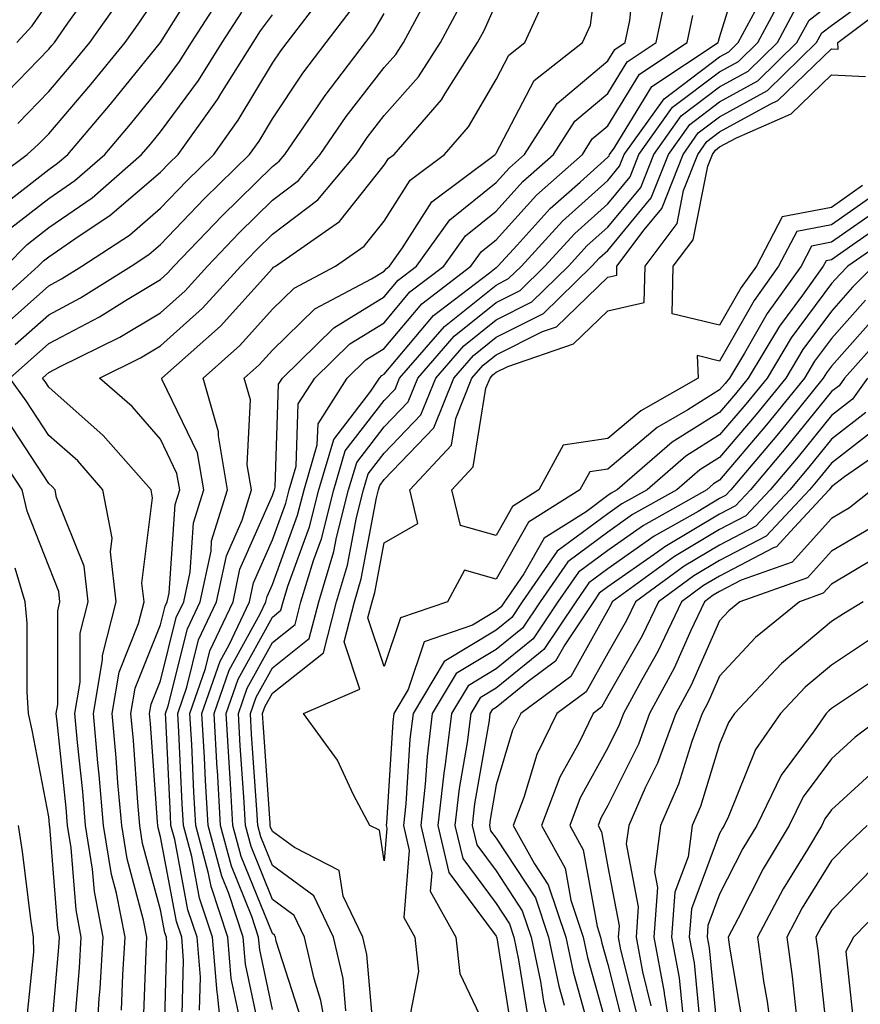
# Model space of a CAD drawing. Units: inches. Extents: x 997523 to 1000163, y 7250378 to 7253018.
# Drawn here: x 997635 to 997711, y 7252696 to 7252784 of the extents above; entities that cross this region are included whole.
import ezdxf

# ---------------------------------------------------------------- set-up
doc = ezdxf.new("R2010")
doc.units = ezdxf.units.IN
doc.header["$MEASUREMENT"] = 0
doc.layers.add('Contour_99757250', color=7, linetype='Continuous', true_color=0xb49bbc)

msp = doc.modelspace()

# ---------------------------------------------------------------- linework, layer by layer
at = {"layer": 'Contour_99757250'}
for points in [[(997653.646, 7252691.92, 3017), (997653.128, 7252696.842, 3017), (997653.099, 7252696.969, 3017), (997652.689, 7252701.92, 3017), (997651.536, 7252705.406, 3017), (997650.833, 7252709.137, 3017), (997650.091, 7252711.92, 3017), (997649.984, 7252713.854, 3017), (997649.681, 7252720.289, 3017), (997649.583, 7252721.92, 3017), (997650.403, 7252724.274, 3017), (997651.458, 7252728.512, 3017), (997653.06, 7252731.92, 3017), (997653.939, 7252736.031, 3017), (997655.345, 7252739.215, 3017), (997656.185, 7252741.92, 3017), (997655.804, 7252744.166, 3017), (997656.097, 7252749.967, 3017), (997655.53, 7252751.92, 3017), (997656.868, 7252753.102, 3017), (997658.05, 7252754.42, 3017), (997661.849, 7252758.121, 3017), (997666.907, 7252760.777, 3017), (997668.05, 7252761.481, 3017), (997668.255, 7252761.715, 3017), (997668.519, 7252761.92, 3017), (997669.7, 7252763.57, 3017), (997672.298, 7252767.672, 3017), (997677.982, 7252771.92, 3017), (997678.011, 7252771.959, 3017), (997678.05, 7252772.027, 3017), (997681.448, 7252778.522, 3017), (997685.784, 7252781.92, 3017), (997686.487, 7252783.483, 3017), (997687.552, 7252791.422, 3017)], [(997660.648, 7252694.518, 3013), (997658.401, 7252701.568, 3013), (997658.323, 7252701.92, 3013), (997658.235, 7252702.106, 3013), (997658.05, 7252702.242, 3013), (997655.267, 7252709.137, 3013), (997654.525, 7252711.92, 3013), (997654.31, 7252715.66, 3013), (997654.144, 7252718.014, 3013), (997653.929, 7252721.92, 3013), (997654.984, 7252724.986, 3013), (997658.05, 7252730.543, 3013), (997658.821, 7252731.149, 3013), (997659.017, 7252731.92, 3013), (997659.437, 7252733.307, 3013), (997661.37, 7252738.6, 3013), (997662.21, 7252741.92, 3013), (997663.538, 7252746.432, 3013), (997666.868, 7252750.738, 3013), (997667.62, 7252751.92, 3013), (997667.835, 7252752.135, 3013), (997668.05, 7252752.262, 3013), (997672.464, 7252757.506, 3013), (997677.454, 7252761.324, 3013), (997678.05, 7252761.803, 3013), (997678.128, 7252761.842, 3013), (997678.206, 7252761.92, 3013), (997679.944, 7252763.815, 3013), (997682.903, 7252767.067, 3013), (997685.579, 7252769.449, 3013), (997688.05, 7252771.666, 3013), (997688.167, 7252771.803, 3013), (997688.206, 7252771.92, 3013), (997688.607, 7252772.477, 3013), (997691.985, 7252777.985, 3013), (997697.903, 7252781.92, 3013), (997697.933, 7252782.037, 3013), (997698.05, 7252782.369, 3013), (997700.306, 7252789.664, 3013)], [(997655.091, 7252694.879, 3016), (997654.368, 7252698.238, 3016), (997654.066, 7252701.92, 3016), (997652.571, 7252706.442, 3016), (997652.347, 7252707.623, 3016), (997651.204, 7252711.92, 3016), (997651.028, 7252714.899, 3016), (997650.833, 7252719.137, 3016), (997650.667, 7252721.92, 3016), (997652.064, 7252725.934, 3016), (997652.454, 7252727.516, 3016), (997654.534, 7252731.92, 3016), (997655.15, 7252734.82, 3016), (997658.05, 7252741.412, 3016), (997658.187, 7252741.783, 3016), (997658.226, 7252741.92, 3016), (997658.294, 7252742.164, 3016), (997658.607, 7252751.363, 3016), (997658.968, 7252751.92, 3016), (997663.558, 7252756.412, 3016), (997668.05, 7252759.176, 3016), (997669.31, 7252760.66, 3016), (997670.941, 7252761.92, 3016), (997673.909, 7252766.061, 3016), (997678.05, 7252769.401, 3016), (997679.251, 7252770.719, 3016), (997680.599, 7252771.92, 3016), (997683.509, 7252776.461, 3016), (997688.05, 7252780.289, 3016), (997688.665, 7252781.305, 3016), (997689.603, 7252781.92, 3016), (997690.013, 7252783.883, 3016), (997690.589, 7252789.381, 3016)], [(997633.177, 7252766.793, 3028), (997638.05, 7252770.582, 3028), (997638.841, 7252771.129, 3028), (997639.749, 7252771.92, 3028), (997643.568, 7252776.402, 3028), (997648.05, 7252781.92, 3028), (997651.898, 7252788.072, 3028)], [(997633.421, 7252776.549, 3031), (997638.05, 7252781.315, 3031), (997638.323, 7252781.647, 3031), (997638.558, 7252781.92, 3031), (997639.769, 7252783.639, 3031), (997642.503, 7252787.467, 3031)], [(997712.679, 7252767.291, 3008), (997708.05, 7252764.059, 3008), (997706.263, 7252763.707, 3008), (997705.325, 7252761.92, 3008), (997702.288, 7252757.682, 3008), (997700.267, 7252754.137, 3008), (997698.929, 7252751.92, 3008), (997698.538, 7252751.432, 3008), (997698.05, 7252750.865, 3008), (997695.218, 7252749.088, 3008), (997692.464, 7252747.506, 3008), (997688.05, 7252743.785, 3008), (997686.429, 7252743.541, 3008), (997685.54, 7252741.92, 3008), (997680.95, 7252739.02, 3008), (997678.05, 7252733.932, 3008), (997675.237, 7252734.733, 3008), (997673.724, 7252731.92, 3008), (997669.495, 7252730.475, 3008), (997668.05, 7252726.139, 3008), (997666.595, 7252730.465, 3008), (997666.976, 7252731.92, 3008), (997667.22, 7252732.75, 3008), (997668.05, 7252737.193, 3008), (997671.058, 7252738.912, 3008), (997670.335, 7252741.92, 3008), (997674.056, 7252745.914, 3008), (997674.446, 7252748.317, 3008), (997675.892, 7252751.92, 3008), (997676.898, 7252753.072, 3008), (997678.05, 7252754, 3008), (997682.22, 7252756.09, 3008), (997683.46, 7252756.51, 3008), (997688.05, 7252760.953, 3008), (997688.841, 7252761.129, 3008), (997688.86, 7252761.92, 3008), (997691.292, 7252765.162, 3008), (997692.884, 7252767.086, 3008), (997694.778, 7252771.92, 3008), (997696.136, 7252773.834, 3008), (997698.05, 7252775.27, 3008), (997702.327, 7252777.643, 3008), (997706.712, 7252781.92, 3008), (997707.181, 7252782.789, 3008), (997708.05, 7252783.453, 3008), (997712.962, 7252787.008, 3008)], [(997631.497, 7252768.473, 3029), (997636.116, 7252771.92, 3029), (997637.142, 7252772.828, 3029), (997638.05, 7252773.756, 3029), (997641.81, 7252778.16, 3029), (997644.886, 7252781.92, 3029), (997646.194, 7252783.776, 3029), (997648.05, 7252786.549, 3029)], [(997633.685, 7252756.285, 3024), (997638.05, 7252760.172, 3024), (997639.193, 7252760.777, 3024), (997641.019, 7252761.92, 3024), (997645.267, 7252764.703, 3024), (997648.05, 7252767.096, 3024), (997650.403, 7252769.567, 3024), (997652.806, 7252771.92, 3024), (997655.003, 7252774.967, 3024), (997658.05, 7252780.065, 3024), (997658.792, 7252781.178, 3024), (997659.359, 7252781.92, 3024), (997663.118, 7252786.852, 3024)], [(997634.642, 7252765.328, 3027), (997638.05, 7252767.975, 3027), (997640.384, 7252769.586, 3027), (997643.06, 7252771.92, 3027), (997645.355, 7252774.615, 3027), (997648.05, 7252777.936, 3027), (997649.749, 7252780.221, 3027), (997650.804, 7252781.92, 3027), (997653.646, 7252786.324, 3027)], [(997651.526, 7252695.397, 3018), (997651.614, 7252698.356, 3018), (997651.321, 7252701.92, 3018), (997650.501, 7252704.371, 3018), (997649.319, 7252710.651, 3018), (997648.978, 7252711.92, 3018), (997648.929, 7252712.799, 3018), (997648.528, 7252721.442, 3018), (997648.499, 7252721.92, 3018), (997648.743, 7252722.613, 3018), (997650.462, 7252729.508, 3018), (997651.595, 7252731.92, 3018), (997652.562, 7252736.432, 3018), (997652.62, 7252737.35, 3018), (997654.046, 7252741.92, 3018), (997653.226, 7252746.744, 3018), (997653.245, 7252747.115, 3018), (997651.849, 7252751.92, 3018), (997655.13, 7252754.84, 3018), (997658.05, 7252758.072, 3018), (997660.003, 7252759.967, 3018), (997663.704, 7252761.92, 3018), (997666.263, 7252763.707, 3018), (997668.05, 7252765.963, 3018), (997670.364, 7252769.606, 3018), (997673.45, 7252771.92, 3018), (997675.589, 7252774.381, 3018), (997678.05, 7252778.61, 3018), (997679.183, 7252780.787, 3018), (997680.638, 7252781.92, 3018), (997682.767, 7252786.637, 3018)], [(997657.044, 7252692.926, 3015), (997655.638, 7252699.508, 3015), (997655.443, 7252701.92, 3015), (997654.153, 7252705.817, 3015), (997653.519, 7252707.389, 3015), (997652.308, 7252711.92, 3015), (997652.073, 7252715.943, 3015), (997651.976, 7252717.994, 3015), (997651.751, 7252721.92, 3015), (997653.382, 7252726.588, 3015), (997654.183, 7252728.053, 3015), (997655.999, 7252731.92, 3015), (997656.36, 7252733.61, 3015), (997658.05, 7252737.447, 3015), (997659.251, 7252740.719, 3015), (997659.554, 7252741.92, 3015), (997660.179, 7252744.049, 3015), (997660.364, 7252749.606, 3015), (997661.849, 7252751.92, 3015), (997664.984, 7252754.986, 3015), (997668.05, 7252756.871, 3015), (997670.355, 7252759.615, 3015), (997673.372, 7252761.92, 3015), (997675.325, 7252764.645, 3015), (997678.05, 7252766.842, 3015), (997680.462, 7252769.508, 3015), (997683.187, 7252771.92, 3015), (997685.091, 7252774.879, 3015), (997688.05, 7252777.379, 3015), (997689.769, 7252780.201, 3015), (997692.366, 7252781.92, 3015), (997693.353, 7252786.617, 3015)], [(997664.632, 7252695.338, 3011), (997664.368, 7252698.238, 3011), (997663.519, 7252701.92, 3011), (997661.761, 7252705.631, 3011), (997658.05, 7252708.336, 3011), (997657.025, 7252710.895, 3011), (997656.741, 7252711.92, 3011), (997656.663, 7252713.307, 3011), (997656.194, 7252720.065, 3011), (997656.097, 7252721.92, 3011), (997656.595, 7252723.375, 3011), (997658.05, 7252726.012, 3011), (997661.351, 7252728.619, 3011), (997662.2, 7252731.92, 3011), (997663.558, 7252736.412, 3011), (997663.792, 7252737.662, 3011), (997664.866, 7252741.92, 3011), (997665.589, 7252744.381, 3011), (997668.05, 7252747.555, 3011), (997670.189, 7252749.781, 3011), (997671.048, 7252751.92, 3011), (997674.3, 7252755.67, 3011), (997678.05, 7252758.678, 3011), (997680.208, 7252759.762, 3011), (997682.415, 7252761.92, 3011), (997685.11, 7252764.86, 3011), (997688.05, 7252767.496, 3011), (997690.052, 7252769.918, 3011), (997690.833, 7252771.92, 3011), (997693.841, 7252776.129, 3011), (997698.05, 7252779.303, 3011), (997699.73, 7252780.24, 3011), (997701.458, 7252781.92, 3011), (997703.763, 7252786.207, 3011)], [(997635.198, 7252781.92, 3032), (997636.556, 7252783.414, 3032), (997638.05, 7252785.563, 3032)], [(997635.286, 7252774.684, 3030), (997638.05, 7252777.535, 3030), (997640.071, 7252779.899, 3030), (997641.722, 7252781.92, 3030), (997644.339, 7252785.631, 3030)], [(997646.497, 7252693.473, 3021), (997646.751, 7252700.621, 3021), (997646.829, 7252701.92, 3021), (997646.536, 7252703.434, 3021), (997645.052, 7252708.922, 3021), (997644.573, 7252711.92, 3021), (997644.241, 7252715.729, 3021), (997644.085, 7252717.955, 3021), (997643.734, 7252721.92, 3021), (997644.349, 7252725.621, 3021), (997646.087, 7252729.957, 3021), (997646.575, 7252731.92, 3021), (997646.39, 7252733.58, 3021), (997647.337, 7252741.207, 3021), (997647.2, 7252741.92, 3021), (997642.923, 7252746.793, 3021), (997638.05, 7252751.1, 3021), (997637.728, 7252751.598, 3021), (997637.493, 7252751.92, 3021), (997637.786, 7252752.184, 3021), (997638.05, 7252752.418, 3021), (997639.085, 7252752.955, 3021), (997644.398, 7252755.572, 3021), (997648.05, 7252757.76, 3021), (997650.237, 7252759.733, 3021), (997652.239, 7252761.92, 3021), (997655.071, 7252764.899, 3021), (997658.05, 7252767.818, 3021), (997660.384, 7252769.586, 3021), (997662.337, 7252771.92, 3021), (997664.661, 7252775.309, 3021), (997668.05, 7252779.684, 3021), (997669.105, 7252780.865, 3021), (997669.769, 7252781.92, 3021), (997671.81, 7252785.68, 3021)], [(997649.944, 7252693.815, 3019), (997650.11, 7252699.86, 3019), (997649.944, 7252701.92, 3019), (997649.466, 7252703.336, 3019), (997648.05, 7252710.885, 3019), (997647.825, 7252711.695, 3019), (997647.796, 7252711.92, 3019), (997647.767, 7252712.203, 3019), (997647.161, 7252721.031, 3019), (997647.073, 7252721.92, 3019), (997647.22, 7252722.75, 3019), (997648.05, 7252724.84, 3019), (997649.456, 7252730.514, 3019), (997650.12, 7252731.92, 3019), (997650.687, 7252734.557, 3019), (997650.989, 7252738.981, 3019), (997651.907, 7252741.92, 3019), (997651.351, 7252745.221, 3019), (997648.196, 7252751.774, 3019), (997648.157, 7252751.92, 3019), (997653.401, 7252756.568, 3019), (997658.05, 7252761.725, 3019), (997658.148, 7252761.822, 3019), (997658.343, 7252761.92, 3019), (997664.046, 7252765.924, 3019), (997668.05, 7252770.953, 3019), (997668.421, 7252771.549, 3019), (997668.929, 7252771.92, 3019), (997673.167, 7252776.803, 3019), (997673.509, 7252777.379, 3019), (997676.4, 7252781.92, 3019), (997676.985, 7252782.985, 3019), (997678.05, 7252785.416, 3019)], [(997663.187, 7252691.92, 3012), (997662.396, 7252696.266, 3012), (997661.78, 7252698.19, 3012), (997660.921, 7252701.92, 3012), (997659.993, 7252703.863, 3012), (997658.05, 7252705.289, 3012), (997656.146, 7252710.016, 3012), (997655.638, 7252711.92, 3012), (997655.491, 7252714.479, 3012), (997655.169, 7252719.039, 3012), (997655.013, 7252721.92, 3012), (997655.794, 7252724.176, 3012), (997658.05, 7252728.277, 3012), (997660.081, 7252729.889, 3012), (997660.609, 7252731.92, 3012), (997661.722, 7252735.592, 3012), (997662.435, 7252737.535, 3012), (997663.538, 7252741.92, 3012), (997664.564, 7252745.406, 3012), (997668.05, 7252749.908, 3012), (997669.036, 7252750.934, 3012), (997669.427, 7252751.92, 3012), (997673.441, 7252756.529, 3012), (997678.05, 7252760.24, 3012), (997679.163, 7252760.807, 3012), (997680.316, 7252761.92, 3012), (997684.007, 7252765.963, 3012), (997688.05, 7252769.586, 3012), (997689.105, 7252770.865, 3012), (997689.525, 7252771.92, 3012), (997693.079, 7252776.891, 3012), (997698.05, 7252780.651, 3012), (997698.87, 7252781.1, 3012), (997699.71, 7252781.92, 3012), (997701.644, 7252785.514, 3012)], [(997713.607, 7252766.363, 3009), (997709.964, 7252763.834, 3009), (997708.05, 7252762.496, 3009), (997707.571, 7252762.399, 3009), (997707.318, 7252761.92, 3009), (997705.462, 7252759.332, 3009), (997703.411, 7252756.559, 3009), (997700.609, 7252751.92, 3009), (997699.466, 7252750.504, 3009), (997698.05, 7252748.844, 3009), (997693.792, 7252746.178, 3009), (997688.89, 7252741.92, 3009), (997688.353, 7252741.617, 3009), (997688.05, 7252741.402, 3009), (997686.097, 7252739.967, 3009), (997682.357, 7252737.613, 3009), (997680.53, 7252734.401, 3009), (997678.821, 7252731.92, 3009), (997678.509, 7252731.461, 3009), (997678.05, 7252731.09, 3009), (997675.941, 7252729.811, 3009), (997671.634, 7252728.336, 3009), (997670.208, 7252724.078, 3009), (997668.919, 7252721.92, 3009), (997668.821, 7252721.149, 3009), (997668.255, 7252712.125, 3009), (997668.235, 7252711.92, 3009), (997668.294, 7252711.676, 3009), (997668.05, 7252708.756, 3009), (997667.62, 7252711.49, 3009), (997666.78, 7252711.92, 3009), (997665.306, 7252714.664, 3009), (997663.87, 7252717.74, 3009), (997660.833, 7252721.92, 3009), (997665.872, 7252724.098, 3009), (997664.456, 7252728.326, 3009), (997665.384, 7252731.92, 3009), (997665.999, 7252733.971, 3009), (997667.347, 7252741.217, 3009), (997667.532, 7252741.92, 3009), (997667.65, 7252742.32, 3009), (997668.05, 7252742.848, 3009), (997672.493, 7252747.477, 3009), (997674.28, 7252751.92, 3009), (997676.028, 7252753.942, 3009), (997678.05, 7252755.563, 3009), (997682.288, 7252757.682, 3009), (997686.624, 7252761.92, 3009), (997687.308, 7252762.662, 3009), (997688.05, 7252763.336, 3009), (997691.937, 7252768.033, 3009), (997693.46, 7252771.92, 3009), (997695.374, 7252774.596, 3009), (997698.05, 7252776.617, 3009), (997701.458, 7252778.512, 3009), (997704.964, 7252781.92, 3009), (997706.048, 7252783.922, 3009), (997708.05, 7252785.465, 3009)], [(997711.761, 7252768.209, 3007), (997708.05, 7252765.621, 3007), (997704.954, 7252765.016, 3007), (997703.323, 7252761.92, 3007), (997701.126, 7252758.844, 3007), (997698.05, 7252753.443, 3007), (997696.048, 7252753.922, 3007), (997696.126, 7252751.92, 3007), (997690.989, 7252748.981, 3007), (997688.05, 7252746.5, 3007), (997684.056, 7252745.914, 3007), (997681.888, 7252741.92, 3007), (997679.534, 7252740.436, 3007), (997678.05, 7252737.828, 3007), (997674.866, 7252738.736, 3007), (997674.095, 7252741.92, 3007), (997675.999, 7252743.971, 3007), (997677.151, 7252751.022, 3007), (997677.513, 7252751.92, 3007), (997677.757, 7252752.213, 3007), (997678.05, 7252752.438, 3007), (997679.095, 7252752.965, 3007), (997684.993, 7252754.977, 3007), (997688.05, 7252757.936, 3007), (997691.302, 7252758.668, 3007), (997691.38, 7252761.92, 3007), (997694.241, 7252765.729, 3007), (997694.827, 7252768.697, 3007), (997696.087, 7252771.92, 3007), (997696.907, 7252773.063, 3007), (997698.05, 7252773.932, 3007), (997702.552, 7252776.422, 3007), (997703.245, 7252776.725, 3007), (997708.05, 7252781.363, 3007), (997708.636, 7252781.334, 3007), (997708.616, 7252781.92, 3007), (997713.997, 7252785.973, 3007)], [(997632.327, 7252757.643, 3025), (997637.112, 7252761.92, 3025), (997637.571, 7252762.399, 3025), (997638.05, 7252762.77, 3025), (997640.775, 7252764.645, 3025), (997643.519, 7252766.451, 3025), (997648.05, 7252770.338, 3025), (997648.821, 7252771.149, 3025), (997649.612, 7252771.92, 3025), (997653.148, 7252776.822, 3025), (997653.45, 7252777.32, 3025), (997656.321, 7252781.92, 3025), (997656.995, 7252782.975, 3025), (997658.05, 7252784.41, 3025)], [(997634.222, 7252761.92, 3026), (997636.107, 7252763.863, 3026), (997638.05, 7252765.367, 3026), (997641.927, 7252768.043, 3026), (997646.36, 7252771.92, 3026), (997647.142, 7252772.828, 3026), (997648.05, 7252773.951, 3026), (997651.448, 7252778.522, 3026), (997653.568, 7252781.92, 3026), (997655.325, 7252784.645, 3026)], [(997644.564, 7252695.406, 3022), (997644.671, 7252698.541, 3022), (997644.876, 7252701.92, 3022), (997644.114, 7252705.856, 3022), (997643.655, 7252707.526, 3022), (997642.962, 7252711.92, 3022), (997642.571, 7252716.442, 3022), (997642.454, 7252717.516, 3022), (997642.064, 7252721.92, 3022), (997642.864, 7252726.735, 3022), (997642.864, 7252727.106, 3022), (997644.066, 7252731.92, 3022), (997643.577, 7252736.393, 3022), (997643.724, 7252737.594, 3022), (997642.903, 7252741.92, 3022), (997640.638, 7252744.508, 3022), (997638.05, 7252746.793, 3022), (997636.019, 7252749.889, 3022), (997634.583, 7252751.92, 3022), (997636.419, 7252753.551, 3022), (997638.05, 7252754.996, 3022), (997642.591, 7252757.379, 3022), (997645.062, 7252758.932, 3022), (997648.05, 7252760.729, 3022), (997648.675, 7252761.295, 3022), (997649.251, 7252761.92, 3022), (997653.548, 7252766.422, 3022), (997658.05, 7252770.846, 3022), (997658.665, 7252771.305, 3022), (997659.173, 7252771.92, 3022), (997661.644, 7252775.514, 3022), (997662.776, 7252777.193, 3022), (997666.37, 7252781.92, 3022), (997667.093, 7252782.877, 3022), (997668.05, 7252784.518, 3022)], [(997635.052, 7252754.918, 3023), (997638.05, 7252757.584, 3023), (997640.892, 7252759.078, 3023), (997645.423, 7252761.92, 3023), (997647.005, 7252762.965, 3023), (997648.05, 7252763.854, 3023), (997651.985, 7252767.985, 3023), (997655.999, 7252771.92, 3023), (997656.859, 7252773.111, 3023), (997658.05, 7252775.113, 3023), (997660.784, 7252779.186, 3023), (997662.864, 7252781.92, 3023), (997665.11, 7252784.86, 3023)], [(997648.362, 7252692.233, 3020), (997648.616, 7252701.354, 3020), (997648.568, 7252701.92, 3020), (997648.441, 7252702.311, 3020), (997648.05, 7252704.361, 3020), (997646.439, 7252710.309, 3020), (997646.185, 7252711.92, 3020), (997646.009, 7252713.961, 3020), (997645.628, 7252719.498, 3020), (997645.403, 7252721.92, 3020), (997645.784, 7252724.186, 3020), (997648.05, 7252729.86, 3020), (997648.46, 7252731.51, 3020), (997648.655, 7252731.92, 3020), (997648.821, 7252732.692, 3020), (997649.359, 7252740.611, 3020), (997649.769, 7252741.92, 3020), (997649.515, 7252743.385, 3020), (997648.05, 7252746.442, 3020), (997645.511, 7252749.381, 3020), (997642.591, 7252751.92, 3020), (997646.253, 7252753.717, 3020), (997648.05, 7252754.801, 3020), (997651.8, 7252758.17, 3020), (997655.228, 7252761.92, 3020), (997656.605, 7252763.365, 3020), (997658.05, 7252764.781, 3020), (997662.103, 7252767.867, 3020), (997665.501, 7252771.92, 3020), (997666.536, 7252773.434, 3020), (997668.05, 7252775.387, 3020), (997671.126, 7252778.844, 3020), (997673.089, 7252781.92, 3020), (997674.827, 7252785.143, 3020)], [(997658.05, 7252695.445, 3014), (997656.917, 7252700.787, 3014), (997656.819, 7252701.92, 3014), (997656.204, 7252703.766, 3014), (997654.398, 7252708.268, 3014), (997653.421, 7252711.92, 3014), (997653.128, 7252716.842, 3014), (997653.118, 7252716.988, 3014), (997652.845, 7252721.92, 3014), (997654.183, 7252725.787, 3014), (997656.956, 7252730.826, 3014), (997657.474, 7252731.92, 3014), (997657.571, 7252732.399, 3014), (997658.05, 7252733.473, 3014), (997660.306, 7252739.664, 3014), (997660.882, 7252741.92, 3014), (997662.064, 7252745.934, 3014), (997662.132, 7252747.838, 3014), (997664.739, 7252751.92, 3014), (997666.409, 7252753.561, 3014), (997668.05, 7252754.567, 3014), (997671.409, 7252758.561, 3014), (997675.804, 7252761.92, 3014), (997676.741, 7252763.229, 3014), (997678.05, 7252764.283, 3014), (997681.683, 7252768.287, 3014), (997685.775, 7252771.92, 3014), (997686.663, 7252773.307, 3014), (997688.05, 7252774.479, 3014), (997690.882, 7252779.088, 3014), (997695.14, 7252781.92, 3014), (997695.638, 7252784.332, 3014)], [(997667.151, 7252692.818, 3010), (997666.487, 7252700.358, 3010), (997666.126, 7252701.92, 3010), (997664.378, 7252705.592, 3010), (997664.017, 7252707.887, 3010), (997660.042, 7252709.928, 3010), (997658.05, 7252711.383, 3010), (997657.894, 7252711.764, 3010), (997657.855, 7252711.92, 3010), (997657.845, 7252712.125, 3010), (997657.22, 7252721.09, 3010), (997657.181, 7252721.92, 3010), (997657.405, 7252722.565, 3010), (997658.05, 7252723.746, 3010), (997662.61, 7252727.36, 3010), (997663.792, 7252731.92, 3010), (997664.778, 7252735.192, 3010), (997665.569, 7252739.44, 3010), (997666.194, 7252741.92, 3010), (997666.624, 7252743.346, 3010), (997668.05, 7252745.201, 3010), (997671.341, 7252748.629, 3010), (997672.659, 7252751.92, 3010), (997675.169, 7252754.801, 3010), (997678.05, 7252757.125, 3010), (997681.243, 7252758.727, 3010), (997684.525, 7252761.92, 3010), (997686.204, 7252763.766, 3010), (997688.05, 7252765.416, 3010), (997690.999, 7252768.971, 3010), (997692.151, 7252771.92, 3010), (997694.603, 7252775.367, 3010), (997698.05, 7252777.965, 3010), (997700.599, 7252779.371, 3010), (997703.216, 7252781.92, 3010), (997704.905, 7252785.065, 3010)], [(997710.833, 7252769.137, 3006), (997708.05, 7252767.184, 3006), (997703.636, 7252766.334, 3006), (997701.331, 7252761.92, 3006), (997699.964, 7252760.006, 3006), (997698.05, 7252756.647, 3006), (997693.792, 7252757.662, 3006), (997693.9, 7252761.92, 3006), (997695.677, 7252764.293, 3006), (997696.985, 7252770.856, 3006), (997697.396, 7252771.92, 3006), (997697.669, 7252772.301, 3006), (997698.05, 7252772.584, 3006), (997699.544, 7252773.414, 3006), (997704.437, 7252775.533, 3006), (997708.05, 7252779.02, 3006), (997711.097, 7252778.873, 3006)], [(997714.554, 7252765.416, 3010), (997709.515, 7252761.92, 3010), (997708.782, 7252761.188, 3010), (997708.05, 7252760.367, 3010), (997704.456, 7252755.514, 3010), (997702.288, 7252751.92, 3010), (997700.394, 7252749.576, 3010), (997698.05, 7252746.832, 3010), (997695.032, 7252744.938, 3010), (997691.556, 7252741.92, 3010), (997689.31, 7252740.66, 3010), (997688.05, 7252739.772, 3010), (997683.528, 7252736.442, 3010), (997680.403, 7252731.92, 3010), (997679.466, 7252730.504, 3010), (997678.05, 7252729.361, 3010), (997673.411, 7252726.559, 3010), (997670.638, 7252721.92, 3010), (997670.345, 7252719.625, 3010), (997669.984, 7252713.854, 3010), (997669.769, 7252711.92, 3010), (997670.296, 7252709.674, 3010), (997669.798, 7252703.668, 3010), (997670.784, 7252701.92, 3010), (997671.107, 7252698.863, 3010), (997670.198, 7252694.068, 3010)], [(997711.819, 7252761.92, 3011), (997709.935, 7252760.035, 3011), (997708.05, 7252757.906, 3011), (997705.501, 7252754.469, 3011), (997703.968, 7252751.92, 3011), (997701.321, 7252748.649, 3011), (997698.05, 7252744.82, 3011), (997696.273, 7252743.697, 3011), (997694.222, 7252741.92, 3011), (997690.267, 7252739.703, 3011), (997688.05, 7252738.141, 3011), (997684.476, 7252735.494, 3011), (997681.995, 7252731.92, 3011), (997680.413, 7252729.557, 3011), (997678.05, 7252727.643, 3011), (997674.485, 7252725.485, 3011), (997672.347, 7252721.92, 3011), (997671.878, 7252718.092, 3011), (997671.722, 7252715.592, 3011), (997671.312, 7252711.92, 3011), (997672.298, 7252707.672, 3011), (997672.161, 7252706.031, 3011), (997674.466, 7252701.92, 3011), (997674.808, 7252698.678, 3011), (997677.991, 7252691.979, 3011)], [(997711.097, 7252758.873, 3012), (997708.05, 7252755.445, 3012), (997706.546, 7252753.424, 3012), (997705.648, 7252751.92, 3012), (997702.249, 7252747.721, 3012), (997698.05, 7252742.799, 3012), (997697.513, 7252742.457, 3012), (997696.888, 7252741.92, 3012), (997691.234, 7252738.736, 3012), (997688.05, 7252736.5, 3012), (997685.413, 7252734.557, 3012), (997683.587, 7252731.92, 3012), (997681.37, 7252728.6, 3012), (997678.05, 7252725.914, 3012), (997675.56, 7252724.41, 3012), (997674.066, 7252721.92, 3012), (997673.499, 7252717.369, 3012), (997673.372, 7252716.598, 3012), (997672.845, 7252711.92, 3012), (997673.831, 7252707.701, 3012), (997678.05, 7252701.998, 3012), (997678.079, 7252701.949, 3012), (997678.109, 7252701.861, 3012), (997679.466, 7252693.336, 3012)], [(997712.249, 7252757.721, 3013), (997708.05, 7252752.985, 3013), (997707.591, 7252752.379, 3013), (997707.318, 7252751.92, 3013), (997704.222, 7252748.092, 3013), (997703.177, 7252746.793, 3013), (997699.046, 7252741.92, 3013), (997698.558, 7252741.412, 3013), (997698.05, 7252741.139, 3013), (997696.116, 7252739.986, 3013), (997692.191, 7252737.779, 3013), (997688.05, 7252734.869, 3013), (997686.351, 7252733.619, 3013), (997685.179, 7252731.92, 3013), (997682.327, 7252727.643, 3013), (997678.05, 7252724.195, 3013), (997676.634, 7252723.336, 3013), (997675.784, 7252721.92, 3013), (997675.462, 7252719.332, 3013), (997674.749, 7252715.221, 3013), (997674.378, 7252711.92, 3013), (997675.071, 7252708.942, 3013), (997678.05, 7252704.928, 3013), (997679.241, 7252703.111, 3013), (997679.642, 7252701.92, 3013), (997680.062, 7252699.908, 3013), (997680.882, 7252694.752, 3013)], [(997713.382, 7252756.588, 3014), (997709.222, 7252751.92, 3014), (997708.734, 7252751.236, 3014), (997708.05, 7252750.709, 3014), (997704.124, 7252745.846, 3014), (997700.804, 7252741.92, 3014), (997699.466, 7252740.504, 3014), (997698.05, 7252739.752, 3014), (997693.138, 7252736.832, 3014), (997692.484, 7252736.354, 3014), (997688.05, 7252733.238, 3014), (997687.288, 7252732.682, 3014), (997686.771, 7252731.92, 3014), (997684.193, 7252728.063, 3014), (997683.372, 7252726.598, 3014), (997680.921, 7252724.791, 3014), (997678.05, 7252722.467, 3014), (997677.708, 7252722.262, 3014), (997677.503, 7252721.92, 3014), (997677.425, 7252721.295, 3014), (997676.136, 7252713.834, 3014), (997675.921, 7252711.92, 3014), (997676.321, 7252710.192, 3014), (997678.05, 7252707.858, 3014), (997680.403, 7252704.274, 3014), (997681.194, 7252701.92, 3014), (997682.015, 7252697.955, 3014), (997682.298, 7252696.168, 3014), (997683.294, 7252691.92, 3014)], [(997711.282, 7252751.92, 3015), (997709.935, 7252750.035, 3015), (997708.05, 7252748.58, 3015), (997705.081, 7252744.889, 3015), (997702.562, 7252741.92, 3015), (997700.384, 7252739.586, 3015), (997698.05, 7252738.375, 3015), (997694.007, 7252735.963, 3015), (997688.45, 7252731.92, 3015), (997688.323, 7252731.647, 3015), (997688.05, 7252731.168, 3015), (997684.749, 7252725.221, 3015), (997680.257, 7252721.92, 3015), (997679.534, 7252720.436, 3015), (997678.05, 7252715.553, 3015), (997677.513, 7252712.457, 3015), (997677.454, 7252711.92, 3015), (997677.571, 7252711.442, 3015), (997678.05, 7252710.787, 3015), (997681.566, 7252705.436, 3015), (997682.747, 7252701.92, 3015), (997683.655, 7252697.526, 3015), (997684.134, 7252695.836, 3015)], [(997711.136, 7252748.834, 3016), (997708.05, 7252746.451, 3016), (997706.028, 7252743.942, 3016), (997704.319, 7252741.92, 3016), (997701.292, 7252738.678, 3016), (997698.05, 7252736.988, 3016), (997694.876, 7252735.094, 3016), (997690.511, 7252731.92, 3016), (997689.72, 7252730.25, 3016), (997688.05, 7252727.33, 3016), (997686.116, 7252723.854, 3016), (997683.489, 7252721.92, 3016), (997681.712, 7252718.258, 3016), (997680.54, 7252714.41, 3016), (997679.593, 7252711.92, 3016), (997681.487, 7252708.483, 3016), (997682.728, 7252706.598, 3016), (997684.3, 7252701.92, 3016), (997684.944, 7252698.815, 3016), (997686.419, 7252693.551, 3016)], [(997642.288, 7252691.92, 3023), (997642.571, 7252696.442, 3023), (997642.64, 7252697.33, 3023), (997642.913, 7252701.92, 3023), (997642.132, 7252706.002, 3023), (997641.976, 7252707.994, 3023), (997641.351, 7252711.92, 3023), (997641.087, 7252714.957, 3023), (997640.628, 7252719.342, 3023), (997640.394, 7252721.92, 3023), (997640.862, 7252724.733, 3023), (997640.862, 7252729.108, 3023), (997641.566, 7252731.92, 3023), (997641.214, 7252735.084, 3023), (997638.743, 7252741.227, 3023), (997638.616, 7252741.92, 3023), (997638.353, 7252742.223, 3023), (997638.05, 7252742.486, 3023), (997634.319, 7252748.19, 3023)], [(997712.337, 7252747.633, 3017), (997708.05, 7252744.313, 3017), (997706.985, 7252742.985, 3017), (997706.077, 7252741.92, 3017), (997702.2, 7252737.77, 3017), (997698.05, 7252735.602, 3017), (997695.745, 7252734.225, 3017), (997692.571, 7252731.92, 3017), (997691.116, 7252728.854, 3017), (997688.05, 7252723.492, 3017), (997687.493, 7252722.477, 3017), (997686.732, 7252721.92, 3017), (997685.472, 7252719.342, 3017), (997683.753, 7252716.217, 3017), (997682.122, 7252711.92, 3017), (997684.222, 7252708.092, 3017), (997684.739, 7252705.231, 3017), (997685.853, 7252701.92, 3017), (997686.234, 7252700.104, 3017), (997688.05, 7252693.6, 3017)], [(997631.937, 7252678.033, 3024), (997637.122, 7252681.92, 3024), (997637.357, 7252682.613, 3024), (997638.05, 7252684.762, 3024), (997639.837, 7252690.133, 3024), (997640.228, 7252691.92, 3024), (997640.374, 7252694.244, 3024), (997640.794, 7252699.176, 3024), (997640.96, 7252701.92, 3024), (997640.491, 7252704.361, 3024), (997640.062, 7252709.908, 3024), (997639.739, 7252711.92, 3024), (997639.603, 7252713.473, 3024), (997638.792, 7252721.178, 3024), (997638.724, 7252721.92, 3024), (997638.86, 7252722.731, 3024), (997638.86, 7252731.11, 3024), (997639.056, 7252731.92, 3024), (997638.958, 7252732.828, 3024), (997638.05, 7252735.084, 3024), (997636.136, 7252740.006, 3024), (997635.677, 7252741.92, 3024), (997632.63, 7252746.5, 3024)], [(997713.743, 7252746.227, 3018), (997709.202, 7252743.072, 3018), (997708.05, 7252742.184, 3018), (997707.933, 7252742.037, 3018), (997707.835, 7252741.92, 3018), (997704.7, 7252738.57, 3018), (997703.138, 7252736.832, 3018), (997702.874, 7252736.744, 3018), (997698.05, 7252734.215, 3018), (997696.614, 7252733.356, 3018), (997694.632, 7252731.92, 3018), (997692.513, 7252727.457, 3018), (997691.077, 7252724.947, 3018), (997689.437, 7252721.92, 3018), (997689.066, 7252720.904, 3018), (997688.05, 7252718.863, 3018), (997685.589, 7252714.381, 3018), (997684.651, 7252711.92, 3018), (997685.853, 7252709.723, 3018), (997687.083, 7252702.887, 3018), (997687.405, 7252701.92, 3018), (997687.523, 7252701.393, 3018), (997688.05, 7252699.488, 3018), (997689.564, 7252693.434, 3018)], [(997711.683, 7252741.92, 3019), (997709.661, 7252740.309, 3019), (997708.05, 7252739.352, 3019), (997704.525, 7252735.445, 3019), (997699.964, 7252733.834, 3019), (997698.05, 7252732.828, 3019), (997697.474, 7252732.496, 3019), (997696.693, 7252731.92, 3019), (997695.462, 7252729.332, 3019), (997693.987, 7252725.983, 3019), (997691.78, 7252721.92, 3019), (997690.784, 7252719.186, 3019), (997688.05, 7252713.707, 3019), (997687.415, 7252712.555, 3019), (997687.181, 7252711.92, 3019), (997687.484, 7252711.354, 3019), (997688.05, 7252708.219, 3019), (997689.056, 7252702.926, 3019), (997688.978, 7252701.92, 3019), (997689.193, 7252700.777, 3019), (997690.735, 7252694.606, 3019)], [(997711.507, 7252738.463, 3020), (997708.05, 7252736.432, 3020), (997705.911, 7252734.059, 3020), (997699.866, 7252731.92, 3020), (997698.87, 7252731.1, 3020), (997698.05, 7252730.221, 3020), (997695.501, 7252724.469, 3020), (997694.124, 7252721.92, 3020), (997692.493, 7252717.477, 3020), (997691.4, 7252715.27, 3020), (997689.915, 7252711.92, 3020), (997689.7, 7252710.27, 3020), (997690.765, 7252704.635, 3020), (997690.569, 7252701.92, 3020), (997691.155, 7252698.815, 3020), (997691.907, 7252695.777, 3020)], [(997711.907, 7252735.777, 3021), (997708.05, 7252733.502, 3021), (997707.298, 7252732.672, 3021), (997705.179, 7252731.92, 3021), (997701.263, 7252728.707, 3021), (997698.05, 7252725.26, 3021), (997697.025, 7252722.945, 3021), (997696.478, 7252721.92, 3021), (997695.56, 7252719.43, 3021), (997694.378, 7252715.592, 3021), (997692.757, 7252711.92, 3021), (997692.21, 7252707.76, 3021), (997692.484, 7252706.354, 3021), (997692.161, 7252701.92, 3021), (997693.089, 7252696.959, 3021), (997693.099, 7252696.871, 3021), (997693.89, 7252691.92, 3021)], [(997634.915, 7252681.92, 3025), (997635.726, 7252684.244, 3025), (997638.05, 7252691.51, 3025), (997638.148, 7252691.822, 3025), (997638.177, 7252691.92, 3025), (997638.187, 7252692.057, 3025), (997638.948, 7252701.022, 3025), (997639.007, 7252701.92, 3025), (997638.851, 7252702.721, 3025), (997638.148, 7252711.822, 3025), (997638.128, 7252711.92, 3025), (997638.118, 7252711.988, 3025), (997638.05, 7252712.672, 3025), (997636.575, 7252720.445, 3025), (997636.253, 7252721.92, 3025), (997636.116, 7252723.854, 3025), (997636.116, 7252729.986, 3025), (997635.95, 7252731.92, 3025), (997635.042, 7252734.928, 3025)], [(997710.882, 7252731.92, 3022), (997709.124, 7252730.846, 3022), (997708.05, 7252730.143, 3022), (997703.587, 7252726.383, 3022), (997699.388, 7252721.92, 3022), (997698.841, 7252721.129, 3022), (997698.05, 7252719.166, 3022), (997696.351, 7252713.619, 3022), (997695.599, 7252711.92, 3022), (997695.228, 7252709.098, 3022), (997694.036, 7252705.934, 3022), (997693.743, 7252701.92, 3022), (997694.427, 7252698.297, 3022), (997694.72, 7252695.25, 3022)], [(997711.458, 7252728.512, 3023), (997708.05, 7252726.256, 3023), (997705.696, 7252724.274, 3023), (997703.48, 7252721.92, 3023), (997701.263, 7252718.707, 3023), (997698.831, 7252712.701, 3023), (997698.441, 7252711.92, 3023), (997698.294, 7252711.676, 3023), (997698.05, 7252711.188, 3023), (997695.521, 7252704.449, 3023), (997695.335, 7252701.92, 3023), (997695.765, 7252699.635, 3023), (997696.351, 7252693.619, 3023)], [(997713.773, 7252726.197, 3024), (997709.388, 7252723.258, 3024), (997708.05, 7252722.369, 3024), (997707.806, 7252722.164, 3024), (997707.571, 7252721.92, 3024), (997706.507, 7252720.377, 3024), (997703.558, 7252716.412, 3024), (997701.36, 7252711.92, 3024), (997700.12, 7252709.85, 3024), (997698.05, 7252705.758, 3024), (997697.005, 7252702.965, 3024), (997696.927, 7252701.92, 3024), (997697.103, 7252700.973, 3024), (997697.972, 7252691.998, 3024)], [(997713.001, 7252721.92, 3025), (997710.169, 7252719.801, 3025), (997708.05, 7252717.877, 3025), (997705.511, 7252714.459, 3025), (997704.271, 7252711.92, 3025), (997701.946, 7252708.024, 3025), (997699.681, 7252703.551, 3025), (997698.812, 7252701.92, 3025), (997698.939, 7252701.031, 3025), (997700.12, 7252693.99, 3025)], [(997712.562, 7252717.408, 3026), (997708.05, 7252713.297, 3026), (997707.464, 7252712.506, 3026), (997707.181, 7252711.92, 3026), (997705.901, 7252709.772, 3026), (997703.734, 7252706.236, 3026), (997701.429, 7252701.92, 3026), (997701.985, 7252697.985, 3026), (997702.288, 7252696.158, 3026), (997702.864, 7252691.92, 3026)], [(997635.062, 7252688.932, 3026), (997636.068, 7252691.92, 3026), (997636.038, 7252693.932, 3026), (997636.712, 7252700.582, 3026), (997636.693, 7252701.92, 3026), (997636.448, 7252703.522, 3026), (997635.716, 7252709.586, 3026), (997635.335, 7252711.92, 3026)], [(997711.243, 7252711.92, 3027), (997709.603, 7252710.367, 3027), (997708.05, 7252708.785, 3027), (997705.433, 7252704.537, 3027), (997704.046, 7252701.92, 3027), (997704.544, 7252698.414, 3027), (997704.905, 7252695.065, 3027)], [(997711.819, 7252708.151, 3028), (997708.05, 7252704.303, 3028), (997707.142, 7252702.828, 3028), (997706.653, 7252701.92, 3028), (997706.829, 7252700.699, 3028), (997707.757, 7252692.213, 3028)], [(997713.997, 7252705.973, 3029), (997710.023, 7252701.92, 3029), (997709.339, 7252700.631, 3029), (997710.052, 7252693.922, 3029)]]:
    msp.add_polyline3d(points, dxfattribs=at)

doc.saveas('drawing.dxf')
